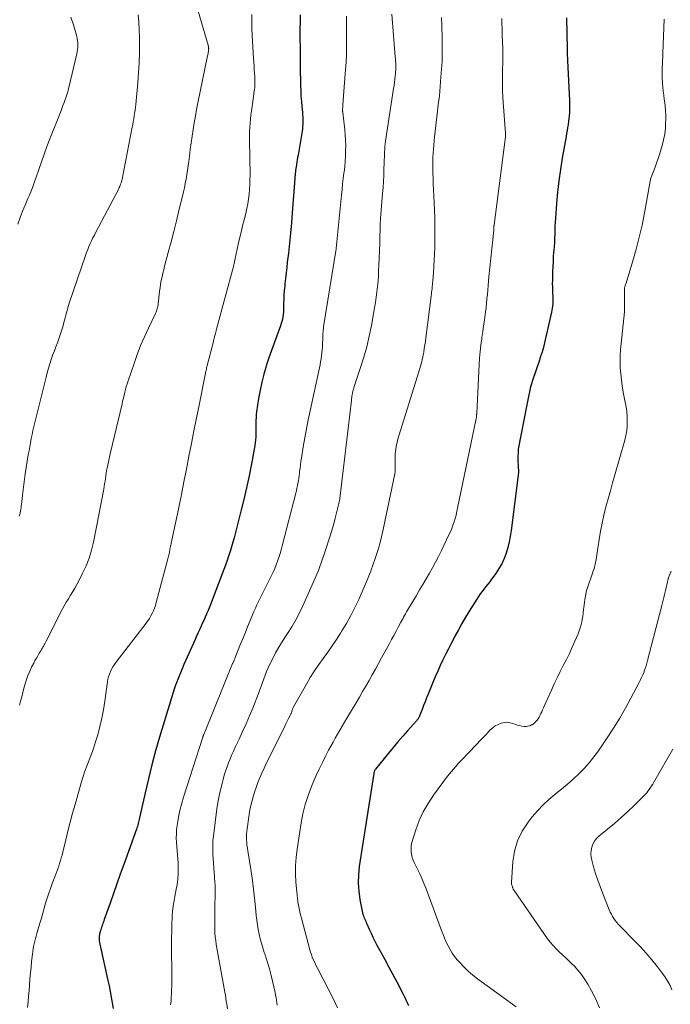
# Model space of a CAD drawing. Units: feet. Extents: x 2025000 to 2028538, y 505000 to 510002.
# Drawn here: x 2027262 to 2027383, y 505979 to 506161 of the extents above; entities that cross this region are included whole.
import ezdxf

# ---------------------------------------------------------------- set-up
doc = ezdxf.new("R2010")
doc.units = ezdxf.units.FT
doc.header["$LTSCALE"] = 100
doc.header["$MEASUREMENT"] = 0
doc.layers.add('CONTOUR INDEX', color=32, linetype='Continuous', lineweight=25)
doc.layers.add('CONTOUR INTERMEDIATE', color=40, linetype='Continuous', lineweight=15)

msp = doc.modelspace()

# ---------------------------------------------------------------- linework, layer by layer
at = {"layer": 'CONTOUR INDEX', "flags": 128}
for points, elevation in [([(2027314.37, 506162.23), (2027314.34, 506161.02), (2027314.33, 506160.47), (2027314.32, 506159.93), (2027314.31, 506159.38), (2027314.31, 506158.83), (2027314.32, 506158.29), (2027314.32, 506157.74), (2027314.32, 506157.19), (2027314.33, 506156.65), (2027314.33, 506156.06), (2027314.34, 506155.23), (2027314.35, 506154.39), (2027314.36, 506153.55), (2027314.37, 506152.71), (2027314.44, 506149.08), (2027314.47, 506148.11), (2027314.51, 506147.14), (2027314.58, 506146.17), (2027314.66, 506145.2), (2027314.76, 506144.15), (2027314.79, 506143.71), (2027314.82, 506143.27), (2027314.83, 506142.83), (2027314.84, 506142.39), (2027314.83, 506141.95), (2027314.81, 506141.51), (2027314.76, 506141.07), (2027314.7, 506140.63), (2027313.96, 506136.17), (2027313.89, 506135.76), (2027313.82, 506135.34), (2027313.75, 506134.93), (2027313.68, 506134.52), (2027313.65, 506134.31), (2027313.6, 506134), (2027313.55, 506133.69), (2027313.51, 506133.39), (2027313.48, 506133.08), (2027313.44, 506132.77), (2027313.41, 506132.46), (2027313.39, 506132.15), (2027313.36, 506131.84), (2027312.88, 506125.47), (2027312.73, 506123.61), (2027312.56, 506121.75), (2027312.37, 506119.89), (2027312.16, 506118.04), (2027311.96, 506116.33), (2027311.85, 506115.33), (2027311.74, 506114.33), (2027311.63, 506113.32), (2027311.53, 506112.32), (2027311.48, 506111.91), (2027311.41, 506111.11), (2027311.35, 506110.31), (2027311.32, 506109.5), (2027311.29, 506108.7), (2027311.28, 506107.97), (2027311.26, 506107.53), (2027311.24, 506107.09), (2027311.19, 506106.65), (2027311.14, 506106.21), (2027311.07, 506105.78), (2027310.97, 506105.35), (2027310.85, 506104.93), (2027310.71, 506104.51), (2027310, 506102.66), (2027309.5, 506101.32), (2027309.02, 506099.98), (2027308.56, 506098.62), (2027308.11, 506097.27), (2027308.04, 506097.05), (2027307.6, 506095.57), (2027307.22, 506094.08), (2027306.9, 506092.57), (2027306.64, 506091.05), (2027306.27, 506088.57), (2027306.21, 506088.04), (2027306.16, 506087.51), (2027306.14, 506086.98), (2027306.13, 506086.45), (2027306.14, 506086.4), (2027306.14, 506085.89), (2027306.14, 506085.38), (2027306.14, 506084.87), (2027306.13, 506084.37), (2027306.1, 506083.86), (2027306.06, 506083.35), (2027306, 506082.85), (2027305.92, 506082.34), (2027305.3, 506078.91), (2027304.88, 506076.7), (2027304.42, 506074.5), (2027303.91, 506072.3), (2027303.36, 506070.12), (2027302.08, 506065.21), (2027301.85, 506064.36), (2027301.61, 506063.51), (2027301.35, 506062.66), (2027301.07, 506061.82), (2027300.79, 506060.98), (2027300.49, 506060.15), (2027300.19, 506059.32), (2027299.88, 506058.49), (2027298, 506053.6), (2027297.75, 506052.98), (2027297.5, 506052.35), (2027297.24, 506051.73), (2027296.98, 506051.11), (2027296.96, 506051.06), (2027296.7, 506050.47), (2027296.44, 506049.88), (2027296.18, 506049.29), (2027295.91, 506048.71), (2027295.65, 506048.12), (2027295.38, 506047.53), (2027295.12, 506046.94), (2027294.86, 506046.35), (2027292.78, 506041.67), (2027292.45, 506040.91), (2027292.13, 506040.16), (2027291.82, 506039.39), (2027291.51, 506038.63), (2027291.22, 506037.86), (2027290.94, 506037.09), (2027290.68, 506036.31), (2027290.44, 506035.52), (2027288.26, 506028.22), (2027287.52, 506025.66), (2027286.82, 506023.08), (2027286.18, 506020.5), (2027285.57, 506017.9), (2027284.53, 506013.22), (2027284.47, 506012.96), (2027284.4, 506012.69), (2027284.34, 506012.43), (2027284.27, 506012.17), (2027284.2, 506011.91), (2027284.13, 506011.65), (2027284.04, 506011.4), (2027283.95, 506011.14), (2027281.59, 506004.58), (2027280.95, 506002.79), (2027280.32, 506001), (2027279.68, 505999.21), (2027279.05, 505997.42), (2027277.97, 505994.36), (2027277.88, 505994.1), (2027277.79, 505993.83), (2027277.7, 505993.57), (2027277.6, 505993.31), (2027277.51, 505993.05), (2027277.42, 505992.79), (2027277.33, 505992.53), (2027277.25, 505992.26), (2027277.23, 505992.21), (2027277.15, 505991.92), (2027277.08, 505991.62), (2027277.04, 505991.32), (2027277.02, 505991.02), (2027277.02, 505990.71), (2027277.03, 505990.4), (2027277.07, 505990.1), (2027277.13, 505989.8), (2027278.65, 505983.09), (2027278.87, 505982.06), (2027279.09, 505981.02), (2027279.28, 505979.98), (2027279.47, 505978.94), (2027279.63, 505977.89)], 920), ([(2027363.81, 506161.66), (2027363.92, 506155.91), (2027363.93, 506155.64), (2027363.94, 506155.37), (2027363.95, 506155.1), (2027363.95, 506154.83), (2027363.96, 506154.57), (2027363.98, 506154.3), (2027363.99, 506154.03), (2027364, 506153.76), (2027364.37, 506146.29), (2027364.39, 506145.74), (2027364.4, 506145.18), (2027364.39, 506144.63), (2027364.37, 506144.07), (2027364.33, 506143.52), (2027364.28, 506142.97), (2027364.21, 506142.42), (2027364.12, 506141.87), (2027364.12, 506141.85), (2027364.02, 506141.3), (2027363.93, 506140.74), (2027363.83, 506140.19), (2027363.74, 506139.63), (2027363.04, 506135.62), (2027362.7, 506133.54), (2027362.41, 506131.44), (2027362.17, 506129.34), (2027361.98, 506127.24), (2027361.77, 506124.52), (2027361.71, 506123.77), (2027361.67, 506123.02), (2027361.64, 506122.26), (2027361.62, 506121.51), (2027361.59, 506120.76), (2027361.56, 506120), (2027361.51, 506119.25), (2027361.46, 506118.5), (2027361.43, 506118.2), (2027361.36, 506117.3), (2027361.31, 506116.4), (2027361.26, 506115.5), (2027361.23, 506114.59), (2027361.19, 506113), (2027361.18, 506112.38), (2027361.19, 506111.76), (2027361.2, 506111.14), (2027361.23, 506110.52), (2027361.26, 506110.03), (2027361.27, 506109.66), (2027361.28, 506109.29), (2027361.27, 506108.92), (2027361.25, 506108.54), (2027361.22, 506108.17), (2027361.17, 506107.81), (2027361.11, 506107.44), (2027361.04, 506107.08), (2027359.54, 506100.58), (2027359.46, 506100.27), (2027359.38, 506099.96), (2027359.29, 506099.66), (2027359.19, 506099.36), (2027359.08, 506099.06), (2027358.98, 506098.76), (2027358.88, 506098.46), (2027358.78, 506098.16), (2027357.52, 506094.37), (2027357.33, 506093.78), (2027357.16, 506093.19), (2027357.01, 506092.59), (2027356.87, 506091.99), (2027356.74, 506091.39), (2027356.62, 506090.78), (2027356.5, 506090.18), (2027356.38, 506089.57), (2027354.87, 506081.62), (2027354.85, 506081.51), (2027354.83, 506081.39), (2027354.82, 506081.27), (2027354.81, 506081.15), (2027354.78, 506080.04), (2027354.78, 506079.61), (2027354.79, 506079.19), (2027354.81, 506078.77), (2027354.84, 506078.35), (2027354.91, 506077.55), (2027354.92, 506077.53), (2027354.92, 506077.51), (2027354.92, 506077.48), (2027354.92, 506077.46), (2027354.92, 506077.37), (2027354.92, 506077.35), (2027354.92, 506077.33), (2027354.91, 506077.31), (2027354.91, 506077.29), (2027353.53, 506066.53), (2027353.37, 506065.47), (2027353.17, 506064.43), (2027352.91, 506063.39), (2027352.61, 506062.36), (2027352.24, 506061.37), (2027351.8, 506060.4), (2027351.28, 506059.48), (2027350.69, 506058.59), (2027349.91, 506057.53), (2027349.56, 506057.06), (2027349.21, 506056.61), (2027348.86, 506056.15), (2027348.49, 506055.7), (2027348.14, 506055.25), (2027347.79, 506054.79), (2027347.47, 506054.32), (2027347.15, 506053.83), (2027345.76, 506051.6), (2027345.07, 506050.46), (2027344.39, 506049.3), (2027343.74, 506048.14), (2027343.1, 506046.97), (2027342.93, 506046.63), (2027342.4, 506045.61), (2027341.88, 506044.59), (2027341.37, 506043.57), (2027340.86, 506042.54), (2027340.37, 506041.51), (2027339.9, 506040.47), (2027339.45, 506039.42), (2027339, 506038.36), (2027338.13, 506036.22), (2027337.84, 506035.5), (2027337.56, 506034.78), (2027337.28, 506034.07), (2027337, 506033.35), (2027336.54, 506032.17), (2027336.49, 506032.04), (2027336.43, 506031.91), (2027336.36, 506031.79), (2027336.29, 506031.68), (2027336.21, 506031.56), (2027336.13, 506031.45), (2027336.04, 506031.35), (2027335.95, 506031.24), (2027334.31, 506029.41), (2027333.41, 506028.38), (2027332.51, 506027.34), (2027331.64, 506026.29), (2027330.77, 506025.24), (2027328.37, 506022.28), (2027328.3, 506022.19), (2027328.24, 506022.1), (2027328.19, 506022.01), (2027328.14, 506021.91), (2027328.1, 506021.81), (2027328.07, 506021.71), (2027328.04, 506021.6), (2027328.02, 506021.5), (2027325.32, 506004.2), (2027325.17, 506002.67), (2027325.12, 506001.15), (2027325.23, 505999.62), (2027325.45, 505998.1), (2027325.96, 505995.59), (2027326.02, 505995.33), (2027326.09, 505995.07), (2027326.19, 505994.82), (2027326.29, 505994.57), (2027326.41, 505994.33), (2027326.52, 505994.09), (2027326.64, 505993.84), (2027326.75, 505993.6), (2027327.19, 505992.59), (2027327.53, 505991.84), (2027327.88, 505991.1), (2027328.24, 505990.37), (2027328.62, 505989.64), (2027329.34, 505988.31), (2027330.08, 505986.93), (2027330.81, 505985.55), (2027331.55, 505984.17), (2027332.28, 505982.79), (2027333.48, 505980.55), (2027333.61, 505980.29), (2027333.74, 505980.03), (2027333.87, 505979.76), (2027334, 505979.5), (2027334.12, 505979.23), (2027334.24, 505978.97), (2027334.36, 505978.7), (2027334.48, 505978.44)], 900)]:
    msp.add_lwpolyline(points, dxfattribs=dict(at, elevation=elevation))
at = {"layer": 'CONTOUR INTERMEDIATE', "flags": 128}
for points, elevation in [([(2027271.77, 506161.8), (2027272.24, 506160.35), (2027272.87, 506158.2), (2027272.96, 506157.81), (2027273.03, 506157.41), (2027273.07, 506157.01), (2027273.08, 506156.61), (2027273.06, 506156.2), (2027273.02, 506155.8), (2027272.96, 506155.4), (2027272.88, 506155.01), (2027271.41, 506148.74), (2027271.27, 506148.17), (2027271.11, 506147.6), (2027270.93, 506147.04), (2027270.73, 506146.49), (2027270.52, 506145.94), (2027270.31, 506145.38), (2027270.1, 506144.83), (2027269.88, 506144.29), (2027267.87, 506139.23), (2027267.33, 506137.81), (2027266.8, 506136.39), (2027266.29, 506134.96), (2027265.8, 506133.53), (2027265.27, 506131.93), (2027265.05, 506131.29), (2027264.82, 506130.66), (2027264.58, 506130.03), (2027264.32, 506129.41), (2027264.07, 506128.78), (2027263.81, 506128.16), (2027263.55, 506127.54), (2027263.29, 506126.92), (2027262.81, 506125.79), (2027262.34, 506124.6), (2027261.9, 506123.39)], 936), ([(2027284.25, 506162.24), (2027284.38, 506160.86), (2027284.45, 506159.47), (2027284.49, 506158.08), (2027284.5, 506157.1), (2027284.49, 506155.22), (2027284.44, 506153.34), (2027284.33, 506151.47), (2027284.18, 506149.59), (2027283.81, 506145.6), (2027283.75, 506145.07), (2027283.69, 506144.54), (2027283.62, 506144.01), (2027283.53, 506143.48), (2027283.45, 506142.95), (2027283.35, 506142.42), (2027283.26, 506141.9), (2027283.16, 506141.37), (2027281.27, 506131.76), (2027281.22, 506131.52), (2027281.16, 506131.29), (2027281.1, 506131.06), (2027281.02, 506130.83), (2027280.94, 506130.61), (2027280.85, 506130.39), (2027280.75, 506130.17), (2027280.65, 506129.95), (2027276.42, 506121.91), (2027276.15, 506121.38), (2027275.88, 506120.85), (2027275.62, 506120.31), (2027275.37, 506119.78), (2027275.13, 506119.23), (2027274.9, 506118.68), (2027274.69, 506118.13), (2027274.48, 506117.57), (2027271.47, 506108.75), (2027271.32, 506108.3), (2027271.19, 506107.85), (2027271.06, 506107.4), (2027270.95, 506106.94), (2027270.83, 506106.49), (2027270.72, 506106.03), (2027270.6, 506105.57), (2027270.47, 506105.12), (2027270.25, 506104.32), (2027270.03, 506103.57), (2027269.79, 506102.83), (2027269.53, 506102.1), (2027269.26, 506101.37), (2027268.98, 506100.64), (2027268.71, 506099.91), (2027268.45, 506099.18), (2027268.19, 506098.44), (2027268.14, 506098.29), (2027267.88, 506097.47), (2027267.63, 506096.65), (2027267.4, 506095.82), (2027267.18, 506094.99), (2027265.09, 506086.6), (2027264.91, 506085.85), (2027264.74, 506085.11), (2027264.58, 506084.36), (2027264.42, 506083.6), (2027264.27, 506082.85), (2027264.13, 506082.09), (2027264, 506081.34), (2027263.87, 506080.58), (2027263.3, 506077.09), (2027263.14, 506076.1), (2027263.01, 506075.11), (2027262.89, 506074.12), (2027262.78, 506073.12), (2027262.65, 506071.79), (2027262.61, 506071.46), (2027262.57, 506071.13), (2027262.53, 506070.81), (2027262.48, 506070.48), (2027262.42, 506070.16), (2027262.35, 506069.84), (2027262.27, 506069.52), (2027262.18, 506069.2)], 932), ([(2027295.39, 506162.93), (2027297.26, 506156.61), (2027297.28, 506156.54), (2027297.3, 506156.47), (2027297.32, 506156.4), (2027297.33, 506156.33), (2027297.35, 506156.26), (2027297.36, 506156.19), (2027297.36, 506156.12), (2027297.37, 506156.05), (2027297.37, 506156.01), (2027297.36, 506155.92), (2027297.36, 506155.84), (2027297.35, 506155.75), (2027297.34, 506155.66), (2027297.31, 506155.43), (2027297.28, 506155.22), (2027297.24, 506155.02), (2027297.2, 506154.82), (2027297.16, 506154.61), (2027295.36, 506145.89), (2027295.12, 506144.66), (2027294.89, 506143.44), (2027294.67, 506142.21), (2027294.47, 506140.97), (2027294.28, 506139.74), (2027294.1, 506138.5), (2027293.93, 506137.27), (2027293.78, 506136.03), (2027293.66, 506135.01), (2027293.55, 506134.2), (2027293.44, 506133.39), (2027293.31, 506132.58), (2027293.17, 506131.77), (2027293.01, 506130.96), (2027292.85, 506130.16), (2027292.67, 506129.36), (2027292.48, 506128.56), (2027291.84, 506125.92), (2027291.36, 506123.98), (2027290.87, 506122.03), (2027290.37, 506120.09), (2027289.86, 506118.15), (2027289.19, 506115.6), (2027289.02, 506114.94), (2027288.86, 506114.28), (2027288.71, 506113.61), (2027288.57, 506112.94), (2027288.44, 506112.27), (2027288.33, 506111.6), (2027288.24, 506110.93), (2027288.16, 506110.25), (2027287.99, 506108.61), (2027287.96, 506108.38), (2027287.92, 506108.15), (2027287.87, 506107.92), (2027287.82, 506107.7), (2027287.75, 506107.48), (2027287.67, 506107.26), (2027287.59, 506107.05), (2027287.49, 506106.83), (2027286.16, 506104.08), (2027285.43, 506102.48), (2027284.73, 506100.87), (2027284.1, 506099.23), (2027283.51, 506097.57), (2027282.41, 506094.31), (2027282.24, 506093.78), (2027282.07, 506093.25), (2027281.93, 506092.72), (2027281.79, 506092.19), (2027281.65, 506091.65), (2027281.52, 506091.11), (2027281.39, 506090.58), (2027281.27, 506090.04), (2027279.08, 506080.77), (2027278.95, 506080.17), (2027278.81, 506079.58), (2027278.68, 506078.98), (2027278.56, 506078.38), (2027278.51, 506078.17), (2027278.42, 506077.67), (2027278.33, 506077.18), (2027278.26, 506076.69), (2027278.19, 506076.19), (2027278.12, 506075.69), (2027278.04, 506075.2), (2027277.96, 506074.7), (2027277.87, 506074.21), (2027275.96, 506064.4), (2027275.6, 506062.9), (2027275.17, 506061.43), (2027274.61, 506060.01), (2027273.96, 506058.61), (2027273.26, 506057.24), (2027272.9, 506056.55), (2027272.52, 506055.88), (2027272.13, 506055.21), (2027271.72, 506054.55), (2027271.31, 506053.89), (2027270.91, 506053.23), (2027270.54, 506052.55), (2027270.17, 506051.87), (2027267.16, 506046), (2027267.04, 506045.77), (2027266.92, 506045.55), (2027266.8, 506045.33), (2027266.68, 506045.11), (2027266.55, 506044.89), (2027266.43, 506044.67), (2027266.3, 506044.45), (2027266.17, 506044.23), (2027265.89, 506043.77), (2027265.62, 506043.32), (2027265.36, 506042.87), (2027265.11, 506042.41), (2027264.87, 506041.94), (2027264.48, 506041.17), (2027264.13, 506040.43), (2027263.81, 506039.67), (2027263.53, 506038.9), (2027263.28, 506038.11), (2027263.06, 506037.32), (2027262.84, 506036.52), (2027262.64, 506035.72), (2027262.44, 506034.92), (2027262.26, 506034.15)], 928), ([(2027305.38, 506162.3), (2027305.37, 506161), (2027305.39, 506159.69), (2027305.45, 506158.39), (2027305.7, 506154.11), (2027305.74, 506153.44), (2027305.79, 506152.76), (2027305.83, 506152.09), (2027305.88, 506151.42), (2027305.92, 506150.74), (2027305.94, 506150.41), (2027305.95, 506150.07), (2027305.96, 506149.73), (2027305.95, 506149.4), (2027305.94, 506149.06), (2027305.92, 506148.72), (2027305.88, 506148.39), (2027305.84, 506148.05), (2027305.42, 506145.21), (2027305.31, 506144.44), (2027305.22, 506143.67), (2027305.13, 506142.9), (2027305.06, 506142.13), (2027305.01, 506141.36), (2027304.97, 506140.58), (2027304.95, 506139.81), (2027304.95, 506139.03), (2027305.04, 506132.47), (2027305.03, 506131.59), (2027305.01, 506130.72), (2027304.96, 506129.84), (2027304.89, 506128.97), (2027304.88, 506128.93), (2027304.77, 506128.04), (2027304.64, 506127.15), (2027304.46, 506126.27), (2027304.26, 506125.4), (2027303.96, 506124.2), (2027303.67, 506123.06), (2027303.39, 506121.91), (2027303.12, 506120.76), (2027302.86, 506119.61), (2027302.48, 506117.89), (2027302.42, 506117.6), (2027302.35, 506117.3), (2027302.29, 506117), (2027302.23, 506116.71), (2027302.17, 506116.41), (2027302.1, 506116.12), (2027302.03, 506115.82), (2027301.95, 506115.53), (2027298.9, 506104.15), (2027298.83, 506103.88), (2027298.76, 506103.61), (2027298.69, 506103.35), (2027298.61, 506103.08), (2027298.47, 506102.54), (2027298.45, 506102.47), (2027298.38, 506102.19), (2027298.34, 506102.06), (2027298.31, 506101.92), (2027298.27, 506101.79), (2027298.24, 506101.65), (2027297.08, 506097.16), (2027297.03, 506096.95), (2027296.98, 506096.73), (2027296.93, 506096.51), (2027296.88, 506096.29), (2027296.84, 506096.07), (2027296.79, 506095.85), (2027296.75, 506095.63), (2027296.7, 506095.41), (2027295.57, 506089.8), (2027295.1, 506087.43), (2027294.63, 506085.06), (2027294.17, 506082.69), (2027293.71, 506080.32), (2027293.25, 506077.95), (2027292.78, 506075.58), (2027292.3, 506073.22), (2027291.81, 506070.85), (2027290.45, 506064.46), (2027290.41, 506064.26), (2027290.37, 506064.06), (2027290.33, 506063.86), (2027290.29, 506063.66), (2027290.26, 506063.53), (2027290.23, 506063.4), (2027290.21, 506063.26), (2027290.18, 506063.13), (2027290.16, 506062.99), (2027290.14, 506062.86), (2027290.12, 506062.72), (2027290.09, 506062.59), (2027290.06, 506062.46), (2027290.02, 506062.25), (2027289.97, 506062.02), (2027289.92, 506061.78), (2027289.86, 506061.55), (2027289.8, 506061.31), (2027287.64, 506053.19), (2027287.49, 506052.67), (2027287.31, 506052.17), (2027287.12, 506051.67), (2027286.9, 506051.18), (2027286.65, 506050.71), (2027286.39, 506050.24), (2027286.09, 506049.8), (2027285.78, 506049.36), (2027280.14, 506042.08), (2027279.85, 506041.67), (2027279.58, 506041.26), (2027279.34, 506040.82), (2027279.12, 506040.38), (2027278.93, 506039.92), (2027278.77, 506039.45), (2027278.65, 506038.97), (2027278.57, 506038.48), (2027278.08, 506034.86), (2027277.83, 506033.28), (2027277.53, 506031.71), (2027277.17, 506030.16), (2027276.75, 506028.62), (2027276.43, 506027.53), (2027276.12, 506026.54), (2027275.79, 506025.57), (2027275.43, 506024.6), (2027275.04, 506023.65), (2027274.66, 506022.69), (2027274.3, 506021.72), (2027273.98, 506020.74), (2027273.68, 506019.76), (2027272.55, 506015.74), (2027272.09, 506014.1), (2027271.65, 506012.45), (2027271.23, 506010.8), (2027270.81, 506009.14), (2027270.26, 506006.86), (2027270.13, 506006.34), (2027269.99, 506005.82), (2027269.84, 506005.31), (2027269.69, 506004.8), (2027269.53, 506004.28), (2027269.36, 506003.78), (2027269.18, 506003.27), (2027268.99, 506002.77), (2027268.32, 506001.05), (2027267.98, 506000.15), (2027267.66, 505999.24), (2027267.37, 505998.33), (2027267.09, 505997.41), (2027266.83, 505996.48), (2027266.56, 505995.56), (2027266.3, 505994.63), (2027266.03, 505993.71), (2027265.48, 505991.8), (2027265.35, 505991.32), (2027265.22, 505990.84), (2027265.09, 505990.36), (2027264.97, 505989.88), (2027264.86, 505989.4), (2027264.76, 505988.92), (2027264.69, 505988.43), (2027264.62, 505987.94), (2027264.49, 505986.62), (2027264.38, 505985.54), (2027264.28, 505984.47), (2027264.18, 505983.39), (2027264.09, 505982.31), (2027264.08, 505982.25), (2027264, 505981.2), (2027263.91, 505980.16), (2027263.82, 505979.11), (2027263.73, 505978.06)], 924), ([(2027322.98, 506161.97), (2027322.99, 506157.46), (2027322.98, 506156.11), (2027322.94, 506154.76), (2027322.87, 506153.42), (2027322.79, 506152.07), (2027322.29, 506145.54), (2027322.28, 506145.36), (2027322.26, 506145.19), (2027322.25, 506145.01), (2027322.24, 506144.83), (2027322.23, 506144.6), (2027322.23, 506144.53), (2027322.23, 506144.47), (2027322.23, 506144.41), (2027322.24, 506144.34), (2027322.24, 506144.28), (2027322.25, 506144.21), (2027322.26, 506144.15), (2027322.26, 506144.09), (2027322.63, 506140.92), (2027322.72, 506139.93), (2027322.78, 506138.95), (2027322.81, 506137.96), (2027322.8, 506136.98), (2027322.76, 506135.99), (2027322.7, 506135.01), (2027322.62, 506134.02), (2027322.51, 506133.04), (2027322.49, 506132.93), (2027322.36, 506131.89), (2027322.24, 506130.85), (2027322.13, 506129.81), (2027322.02, 506128.77), (2027321.16, 506120.09), (2027321.15, 506119.96), (2027321.14, 506119.84), (2027321.13, 506119.71), (2027321.12, 506119.58), (2027321.11, 506119.51), (2027321.1, 506119.42), (2027321.09, 506119.33), (2027321.08, 506119.24), (2027321.07, 506119.15), (2027321.06, 506119.06), (2027321.05, 506118.97), (2027321.03, 506118.89), (2027321.02, 506118.8), (2027318.71, 506104.32), (2027318.68, 506104.14), (2027318.66, 506103.95), (2027318.64, 506103.76), (2027318.62, 506103.57), (2027318.6, 506103.38), (2027318.59, 506103.2), (2027318.58, 506103.01), (2027318.57, 506102.82), (2027318.48, 506100.66), (2027318.44, 506100.09), (2027318.4, 506099.52), (2027318.33, 506098.96), (2027318.25, 506098.39), (2027318.16, 506097.83), (2027318.06, 506097.27), (2027317.95, 506096.71), (2027317.83, 506096.16), (2027316.19, 506088.74), (2027315.84, 506087.08), (2027315.51, 506085.41), (2027315.21, 506083.75), (2027314.93, 506082.07), (2027314.6, 506079.95), (2027314.51, 506079.34), (2027314.42, 506078.72), (2027314.34, 506078.1), (2027314.26, 506077.49), (2027314.23, 506077.18), (2027314.17, 506076.72), (2027314.1, 506076.25), (2027314.03, 506075.79), (2027313.94, 506075.33), (2027313.85, 506074.88), (2027313.76, 506074.42), (2027313.65, 506073.97), (2027313.54, 506073.51), (2027311.03, 506063.68), (2027310.84, 506062.98), (2027310.63, 506062.27), (2027310.41, 506061.57), (2027310.17, 506060.88), (2027309.91, 506060.19), (2027309.63, 506059.51), (2027309.33, 506058.85), (2027309.01, 506058.18), (2027307.84, 506055.83), (2027307.53, 506055.22), (2027307.23, 506054.61), (2027306.93, 506054), (2027306.63, 506053.38), (2027306.33, 506052.77), (2027306.05, 506052.15), (2027305.77, 506051.52), (2027305.51, 506050.9), (2027305.07, 506049.84), (2027304.6, 506048.68), (2027304.12, 506047.52), (2027303.65, 506046.36), (2027303.18, 506045.2), (2027302.22, 506042.83), (2027302.17, 506042.71), (2027302.12, 506042.59), (2027302.07, 506042.46), (2027302.02, 506042.34), (2027301.97, 506042.22), (2027301.92, 506042.1), (2027301.87, 506041.97), (2027301.82, 506041.85), (2027296.64, 506029.13), (2027296.6, 506029.03), (2027296.56, 506028.93), (2027296.52, 506028.83), (2027296.47, 506028.73), (2027296.43, 506028.64), (2027296.41, 506028.58), (2027296.39, 506028.53), (2027296.37, 506028.48), (2027296.34, 506028.43), (2027296.32, 506028.38), (2027296.3, 506028.32), (2027296.29, 506028.27), (2027296.27, 506028.22), (2027292.72, 506017.06), (2027292.39, 506015.95), (2027292.1, 506014.83), (2027291.85, 506013.71), (2027291.64, 506012.57), (2027291.52, 506011.83), (2027291.42, 506011.05), (2027291.36, 506010.28), (2027291.35, 506009.5), (2027291.38, 506008.72), (2027291.44, 506007.93), (2027291.5, 506007.15), (2027291.57, 506006.37), (2027291.63, 506005.59), (2027291.68, 506005.03), (2027291.73, 506003.98), (2027291.72, 506002.92), (2027291.63, 506001.87), (2027291.49, 506000.82), (2027291.34, 506000.02), (2027291.22, 505999.32), (2027291.09, 505998.62), (2027290.97, 505997.93), (2027290.84, 505997.23), (2027290.82, 505997.14), (2027290.72, 505996.49), (2027290.64, 505995.83), (2027290.59, 505995.18), (2027290.56, 505994.52), (2027290.55, 505993.86), (2027290.54, 505993.2), (2027290.52, 505992.54), (2027290.5, 505991.88), (2027290.48, 505991.3), (2027290.45, 505990.35), (2027290.44, 505989.4), (2027290.45, 505988.45), (2027290.47, 505987.5), (2027290.51, 505985.96), (2027290.53, 505984.96), (2027290.53, 505983.95), (2027290.53, 505982.95), (2027290.51, 505981.94), (2027290.49, 505981.32), (2027290.46, 505980.63), (2027290.42, 505979.93), (2027290.37, 505979.24), (2027290.3, 505978.54)], 916), ([(2027331.36, 506162.35), (2027331.67, 506158.41), (2027331.74, 506157.61), (2027331.8, 506156.82), (2027331.87, 506156.02), (2027331.95, 506155.23), (2027332.02, 506154.46), (2027332.05, 506154.05), (2027332.08, 506153.64), (2027332.1, 506153.23), (2027332.12, 506152.82), (2027332.12, 506152.41), (2027332.11, 506152), (2027332.09, 506151.59), (2027332.05, 506151.19), (2027332.01, 506150.85), (2027331.94, 506150.27), (2027331.87, 506149.69), (2027331.79, 506149.12), (2027331.71, 506148.55), (2027330.22, 506138.78), (2027330.16, 506138.28), (2027330.1, 506137.79), (2027330.06, 506137.3), (2027330.03, 506136.8), (2027330.01, 506136.3), (2027329.99, 506135.81), (2027329.97, 506135.31), (2027329.95, 506134.81), (2027329.92, 506133.56), (2027329.87, 506132.44), (2027329.82, 506131.32), (2027329.75, 506130.21), (2027329.67, 506129.09), (2027329.29, 506124.46), (2027329.27, 506124.23), (2027329.25, 506124.01), (2027329.24, 506123.78), (2027329.23, 506123.56), (2027329.21, 506123.34), (2027329.21, 506123.11), (2027329.2, 506122.89), (2027329.2, 506122.66), (2027329.19, 506122.01), (2027329.18, 506121.47), (2027329.17, 506120.92), (2027329.15, 506120.37), (2027329.13, 506119.82), (2027328.98, 506115.77), (2027328.93, 506114.78), (2027328.88, 506113.79), (2027328.81, 506112.8), (2027328.73, 506111.81), (2027328.62, 506110.83), (2027328.5, 506109.84), (2027328.36, 506108.87), (2027328.19, 506107.89), (2027327.58, 506104.58), (2027327.18, 506102.6), (2027326.72, 506100.64), (2027326.17, 506098.7), (2027325.57, 506096.77), (2027324.4, 506093.25), (2027324.35, 506093.09), (2027324.3, 506092.93), (2027324.25, 506092.77), (2027324.2, 506092.61), (2027324.15, 506092.44), (2027324.11, 506092.28), (2027324.08, 506092.11), (2027324.05, 506091.95), (2027324.02, 506091.75), (2027323.97, 506091.49), (2027323.94, 506091.23), (2027323.9, 506090.96), (2027323.87, 506090.7), (2027321.75, 506072.5), (2027321.73, 506072.39), (2027321.62, 506071.85), (2027321.56, 506071.59), (2027321.5, 506071.34), (2027321.44, 506071.08), (2027321.38, 506070.83), (2027320.87, 506068.83), (2027320.66, 506068.01), (2027320.43, 506067.2), (2027320.18, 506066.39), (2027319.93, 506065.58), (2027318.99, 506062.7), (2027318.75, 506061.99), (2027318.5, 506061.27), (2027318.25, 506060.56), (2027318, 506059.85), (2027317.73, 506059.14), (2027317.45, 506058.44), (2027317.16, 506057.74), (2027316.86, 506057.05), (2027314.87, 506052.59), (2027314.23, 506051.26), (2027313.55, 506049.95), (2027312.8, 506048.68), (2027312, 506047.43), (2027311.77, 506047.08), (2027311.08, 506046.02), (2027310.42, 506044.94), (2027309.8, 506043.83), (2027309.2, 506042.71), (2027308.72, 506041.75), (2027308.4, 506041.09), (2027308.11, 506040.42), (2027307.85, 506039.74), (2027307.61, 506039.05), (2027307.38, 506038.35), (2027307.14, 506037.67), (2027306.88, 506036.98), (2027306.62, 506036.3), (2027305.54, 506033.61), (2027304.93, 506032.15), (2027304.32, 506030.7), (2027303.67, 506029.26), (2027303.01, 506027.83), (2027302.35, 506026.45), (2027302.01, 506025.71), (2027301.68, 506024.97), (2027301.37, 506024.22), (2027301.07, 506023.46), (2027300.78, 506022.7), (2027300.52, 506021.93), (2027300.27, 506021.16), (2027300.05, 506020.38), (2027299.84, 506019.63), (2027299.55, 506018.47), (2027299.29, 506017.3), (2027299.07, 506016.12), (2027298.9, 506014.93), (2027298.24, 506009.86), (2027298.16, 506009.01), (2027298.11, 506008.17), (2027298.11, 506007.32), (2027298.14, 506006.47), (2027298.43, 506002.33), (2027298.45, 506002.09), (2027298.47, 506001.86), (2027298.49, 506001.63), (2027298.51, 506001.39), (2027298.53, 506001.16), (2027298.55, 506000.92), (2027298.55, 506000.69), (2027298.55, 506000.46), (2027298.51, 505995.37), (2027298.5, 505994.67), (2027298.5, 505993.97), (2027298.5, 505993.26), (2027298.51, 505992.56), (2027298.53, 505991.86), (2027298.58, 505991.16), (2027298.67, 505990.46), (2027298.77, 505989.77), (2027300.38, 505980.89), (2027300.47, 505980.34), (2027300.56, 505979.79), (2027300.64, 505979.24), (2027300.72, 505978.69), (2027300.84, 505977.82)], 912), ([(2027340.62, 506161.73), (2027340.66, 506160.28), (2027340.72, 506157.83), (2027340.73, 506157.22), (2027340.75, 506156.6), (2027340.75, 506155.99), (2027340.75, 506155.37), (2027340.75, 506154.76), (2027340.73, 506154.14), (2027340.7, 506153.53), (2027340.66, 506152.92), (2027340.5, 506150.68), (2027340.35, 506148.95), (2027340.2, 506147.22), (2027340.01, 506145.5), (2027339.82, 506143.78), (2027339.31, 506139.6), (2027339.22, 506138.85), (2027339.15, 506138.09), (2027339.09, 506137.33), (2027339.03, 506136.57), (2027339, 506135.81), (2027338.98, 506135.05), (2027338.97, 506134.28), (2027338.98, 506133.52), (2027339, 506132.92), (2027339.03, 506131.85), (2027339.07, 506130.79), (2027339.11, 506129.73), (2027339.16, 506128.66), (2027339.29, 506126.04), (2027339.35, 506124.48), (2027339.39, 506122.92), (2027339.39, 506121.36), (2027339.37, 506119.8), (2027339.36, 506118.95), (2027339.32, 506117.82), (2027339.27, 506116.69), (2027339.2, 506115.55), (2027339.11, 506114.42), (2027338.97, 506112.87), (2027338.94, 506112.52), (2027338.91, 506112.17), (2027338.87, 506111.81), (2027338.84, 506111.46), (2027338.8, 506111.11), (2027338.76, 506110.76), (2027338.72, 506110.41), (2027338.68, 506110.06), (2027337.71, 506102.32), (2027337.62, 506101.65), (2027337.52, 506100.98), (2027337.41, 506100.31), (2027337.3, 506099.64), (2027337.21, 506099.17), (2027337.13, 506098.74), (2027337.03, 506098.31), (2027336.93, 506097.89), (2027336.82, 506097.47), (2027336.7, 506097.05), (2027336.58, 506096.63), (2027336.46, 506096.21), (2027336.33, 506095.79), (2027332.46, 506083.29), (2027332.34, 506082.88), (2027332.24, 506082.48), (2027332.16, 506082.07), (2027332.1, 506081.66), (2027332.05, 506081.24), (2027332.02, 506080.83), (2027332, 506080.41), (2027332, 506079.99), (2027332.02, 506078.12), (2027332.02, 506077.98), (2027332.02, 506077.85), (2027332.02, 506077.71), (2027332.01, 506077.58), (2027332, 506077.44), (2027331.98, 506077.31), (2027331.96, 506077.18), (2027331.94, 506077.04), (2027329.76, 506066.72), (2027329.46, 506065.41), (2027329.13, 506064.11), (2027328.75, 506062.83), (2027328.34, 506061.55), (2027327.79, 506059.93), (2027327.63, 506059.47), (2027327.47, 506059.02), (2027327.3, 506058.57), (2027327.12, 506058.12), (2027326.94, 506057.67), (2027326.76, 506057.22), (2027326.57, 506056.78), (2027326.38, 506056.34), (2027325.23, 506053.74), (2027324.52, 506052.24), (2027323.78, 506050.77), (2027322.97, 506049.33), (2027322.11, 506047.91), (2027321.87, 506047.53), (2027321.09, 506046.33), (2027320.3, 506045.15), (2027319.47, 506043.98), (2027318.63, 506042.82), (2027317.8, 506041.67), (2027316.99, 506040.49), (2027316.24, 506039.28), (2027315.51, 506038.05), (2027313.12, 506033.83), (2027313.05, 506033.69), (2027312.98, 506033.53), (2027312.92, 506033.38), (2027312.87, 506033.22), (2027312.83, 506033.07), (2027312.81, 506032.98), (2027312.78, 506032.89), (2027312.75, 506032.81), (2027312.72, 506032.72), (2027312.68, 506032.63), (2027312.65, 506032.55), (2027312.61, 506032.46), (2027312.57, 506032.38), (2027312.26, 506031.79), (2027312.06, 506031.42), (2027311.87, 506031.04), (2027311.68, 506030.66), (2027311.49, 506030.28), (2027308.46, 506024.16), (2027308.04, 506023.3), (2027307.64, 506022.43), (2027307.24, 506021.56), (2027306.86, 506020.68), (2027306.85, 506020.64), (2027306.49, 506019.78), (2027306.17, 506018.9), (2027305.87, 506018.01), (2027305.6, 506017.12), (2027305.36, 506016.21), (2027305.15, 506015.3), (2027304.97, 506014.38), (2027304.82, 506013.46), (2027304.49, 506011.21), (2027304.43, 506010.7), (2027304.39, 506010.19), (2027304.38, 506009.68), (2027304.4, 506009.17), (2027304.44, 506008.66), (2027304.48, 506008.15), (2027304.55, 506007.64), (2027304.62, 506007.13), (2027305.24, 506003.28), (2027305.48, 506001.64), (2027305.71, 506000), (2027305.89, 505998.35), (2027306.06, 505996.7), (2027306.2, 505995.15), (2027306.3, 505994.28), (2027306.41, 505993.41), (2027306.56, 505992.54), (2027306.74, 505991.68), (2027306.94, 505990.82), (2027307.17, 505989.97), (2027307.42, 505989.13), (2027307.7, 505988.29), (2027307.8, 505987.99), (2027308.13, 505987), (2027308.43, 505986.01), (2027308.71, 505985), (2027308.96, 505983.99), (2027309.69, 505980.84), (2027309.79, 505980.37), (2027309.88, 505979.9), (2027309.96, 505979.43), (2027310.02, 505978.95), (2027310.08, 505978.48)], 908), ([(2027351.8, 506161.52), (2027351.83, 506160.59), (2027351.86, 506159.67), (2027351.89, 506158.74), (2027351.95, 506156.97), (2027351.97, 506156.19), (2027351.98, 506155.42), (2027351.98, 506154.64), (2027351.98, 506153.87), (2027351.97, 506153.09), (2027351.96, 506152.31), (2027351.94, 506151.54), (2027351.93, 506150.76), (2027351.91, 506150.19), (2027351.91, 506149.13), (2027351.92, 506148.06), (2027351.97, 506147), (2027352.04, 506145.94), (2027352.5, 506140.25), (2027352.5, 506140.17), (2027352.51, 506140.09), (2027352.51, 506140), (2027352.51, 506139.92), (2027352.5, 506139.84), (2027352.5, 506139.75), (2027352.49, 506139.67), (2027352.48, 506139.59), (2027350.37, 506123.25), (2027350.36, 506123.16), (2027350.35, 506123.08), (2027350.34, 506122.99), (2027350.34, 506122.9), (2027350.34, 506122.87), (2027350.34, 506122.8), (2027350.33, 506122.72), (2027350.33, 506122.64), (2027350.33, 506122.57), (2027350.32, 506122.49), (2027350.32, 506122.42), (2027350.31, 506122.34), (2027350.31, 506122.27), (2027349.4, 506113.6), (2027349.32, 506112.79), (2027349.24, 506111.98), (2027349.18, 506111.17), (2027349.12, 506110.36), (2027349.05, 506109.55), (2027348.98, 506108.74), (2027348.89, 506107.93), (2027348.78, 506107.13), (2027348.72, 506106.62), (2027348.57, 506105.56), (2027348.42, 506104.5), (2027348.27, 506103.45), (2027348.11, 506102.39), (2027348.07, 506102.12), (2027347.91, 506100.93), (2027347.78, 506099.74), (2027347.67, 506098.54), (2027347.6, 506097.34), (2027347.14, 506088.24), (2027347.14, 506088.15), (2027347.13, 506088.05), (2027347.13, 506087.95), (2027347.12, 506087.86), (2027347.12, 506087.78), (2027347.11, 506087.72), (2027347.11, 506087.67), (2027347.1, 506087.61), (2027347.09, 506087.55), (2027347.08, 506087.44), (2027347.06, 506087.35), (2027343.59, 506070.68), (2027343.45, 506070.05), (2027343.3, 506069.41), (2027343.12, 506068.78), (2027342.94, 506068.15), (2027342.73, 506067.53), (2027342.51, 506066.92), (2027342.25, 506066.32), (2027341.98, 506065.73), (2027340.58, 506062.82), (2027340.06, 506061.76), (2027339.51, 506060.7), (2027338.94, 506059.65), (2027338.35, 506058.62), (2027337.75, 506057.59), (2027337.15, 506056.56), (2027336.54, 506055.54), (2027335.93, 506054.51), (2027334.47, 506052.07), (2027334.29, 506051.75), (2027334.1, 506051.44), (2027333.92, 506051.12), (2027333.75, 506050.8), (2027333.57, 506050.48), (2027333.4, 506050.16), (2027333.22, 506049.84), (2027333.05, 506049.52), (2027332.58, 506048.63), (2027332.17, 506047.86), (2027331.76, 506047.09), (2027331.34, 506046.33), (2027330.93, 506045.57), (2027329.47, 506042.9), (2027328.89, 506041.86), (2027328.32, 506040.81), (2027327.73, 506039.77), (2027327.14, 506038.73), (2027326.55, 506037.7), (2027325.95, 506036.67), (2027325.35, 506035.64), (2027324.74, 506034.61), (2027323.04, 506031.74), (2027322.6, 506031), (2027322.17, 506030.26), (2027321.74, 506029.51), (2027321.31, 506028.77), (2027320.88, 506028.03), (2027320.46, 506027.28), (2027320.05, 506026.52), (2027319.64, 506025.77), (2027319.12, 506024.78), (2027318.48, 506023.52), (2027317.86, 506022.25), (2027317.27, 506020.96), (2027316.71, 506019.67), (2027316.44, 506019.03), (2027315.83, 506017.38), (2027315.29, 506015.71), (2027314.88, 506014.01), (2027314.54, 506012.29), (2027313.78, 506007.41), (2027313.6, 506005.9), (2027313.49, 506004.38), (2027313.49, 506002.85), (2027313.56, 506001.32), (2027313.72, 505999.5), (2027313.78, 505998.88), (2027313.85, 505998.27), (2027313.94, 505997.66), (2027314.04, 505997.04), (2027314.16, 505996.44), (2027314.28, 505995.83), (2027314.43, 505995.23), (2027314.58, 505994.62), (2027316.15, 505988.78), (2027316.29, 505988.32), (2027316.44, 505987.86), (2027316.61, 505987.41), (2027316.79, 505986.97), (2027316.99, 505986.53), (2027317.19, 505986.09), (2027317.4, 505985.66), (2027317.62, 505985.23), (2027320.56, 505979.61), (2027320.94, 505978.82), (2027321.3, 505978.01)], 904), ([(2027381.94, 506161.44), (2027381.71, 506155.14), (2027381.68, 506154.46), (2027381.66, 506153.78), (2027381.63, 506153.1), (2027381.6, 506152.42), (2027381.58, 506151.74), (2027381.58, 506151.06), (2027381.6, 506150.39), (2027381.63, 506149.71), (2027381.64, 506149.56), (2027381.71, 506148.81), (2027381.78, 506148.06), (2027381.87, 506147.31), (2027381.97, 506146.56), (2027382.01, 506146.28), (2027382.12, 506145.39), (2027382.2, 506144.5), (2027382.24, 506143.61), (2027382.24, 506142.71), (2027382.23, 506142.29), (2027382.17, 506141.19), (2027382.05, 506140.1), (2027381.84, 506139.02), (2027381.57, 506137.96), (2027381.07, 506136.3), (2027380.85, 506135.59), (2027380.61, 506134.88), (2027380.36, 506134.17), (2027380.09, 506133.48), (2027379.67, 506132.43), (2027379.6, 506132.26), (2027379.54, 506132.08), (2027379.49, 506131.9), (2027379.44, 506131.72), (2027379.4, 506131.54), (2027379.36, 506131.36), (2027379.32, 506131.18), (2027379.29, 506131), (2027378.29, 506125.48), (2027377.84, 506123.23), (2027377.34, 506120.99), (2027376.76, 506118.77), (2027376.13, 506116.57), (2027374.88, 506112.46), (2027374.83, 506112.32), (2027374.79, 506112.18), (2027374.74, 506112.04), (2027374.7, 506111.9), (2027374.61, 506111.65), (2027374.6, 506111.52), (2027374.59, 506111.46), (2027374.6, 506107.72), (2027374.6, 506107.65), (2027374.6, 506107.58), (2027374.6, 506107.5), (2027374.6, 506107.43), (2027374.59, 506107.36), (2027374.59, 506107.29), (2027374.58, 506107.21), (2027374.58, 506107.14), (2027373.95, 506101.26), (2027373.85, 506100.13), (2027373.79, 506099), (2027373.78, 506097.87), (2027373.81, 506096.74), (2027373.89, 506095.61), (2027374, 506094.49), (2027374.17, 506093.37), (2027374.36, 506092.25), (2027374.73, 506090.39), (2027374.88, 506089.51), (2027375, 506088.62), (2027375.07, 506087.73), (2027375.1, 506086.84), (2027375.07, 506085.95), (2027374.99, 506085.07), (2027374.84, 506084.19), (2027374.63, 506083.33), (2027372.79, 506076.88), (2027372.37, 506075.4), (2027371.96, 506073.91), (2027371.55, 506072.42), (2027371.14, 506070.93), (2027370.77, 506069.43), (2027370.43, 506067.93), (2027370.14, 506066.41), (2027369.89, 506064.89), (2027369.47, 506062.01), (2027369.4, 506061.56), (2027369.31, 506061.11), (2027369.22, 506060.67), (2027369.11, 506060.22), (2027368.99, 506059.78), (2027368.87, 506059.34), (2027368.73, 506058.91), (2027368.59, 506058.47), (2027367.77, 506056.09), (2027367.56, 506055.42), (2027367.39, 506054.74), (2027367.26, 506054.05), (2027367.16, 506053.35), (2027367.08, 506052.65), (2027367, 506051.95), (2027366.91, 506051.25), (2027366.82, 506050.55), (2027366.79, 506050.4), (2027366.66, 506049.63), (2027366.48, 506048.87), (2027366.25, 506048.13), (2027365.97, 506047.4), (2027365.39, 506046.04), (2027364.88, 506044.89), (2027364.35, 506043.74), (2027363.79, 506042.61), (2027363.22, 506041.49), (2027362.64, 506040.37), (2027362.08, 506039.24), (2027361.54, 506038.1), (2027361.01, 506036.95), (2027359.69, 506033.98), (2027359.53, 506033.63), (2027359.38, 506033.29), (2027359.22, 506032.94), (2027359.06, 506032.59), (2027359.01, 506032.5), (2027358.87, 506032.21), (2027358.71, 506031.92), (2027358.54, 506031.64), (2027358.36, 506031.38), (2027358.15, 506031.13), (2027357.92, 506030.9), (2027357.67, 506030.7), (2027357.41, 506030.52), (2027357.33, 506030.48), (2027357, 506030.33), (2027356.66, 506030.23), (2027356.31, 506030.19), (2027355.95, 506030.21), (2027355.51, 506030.27), (2027355.07, 506030.35), (2027354.63, 506030.46), (2027354.2, 506030.6), (2027353.77, 506030.76), (2027353.35, 506030.9), (2027352.93, 506030.97), (2027352.49, 506030.96), (2027352.06, 506030.89), (2027351.69, 506030.79), (2027351.13, 506030.58), (2027350.59, 506030.32), (2027350.11, 506029.97), (2027349.66, 506029.57), (2027349.24, 506029.12), (2027348.82, 506028.67), (2027348.4, 506028.22), (2027347.97, 506027.78), (2027345.79, 506025.49), (2027345.48, 506025.17), (2027345.18, 506024.85), (2027344.87, 506024.53), (2027344.56, 506024.21), (2027344.26, 506023.89), (2027343.95, 506023.57), (2027343.65, 506023.24), (2027343.36, 506022.91), (2027343.19, 506022.73), (2027342.81, 506022.3), (2027342.45, 506021.86), (2027342.09, 506021.42), (2027341.74, 506020.97), (2027339.11, 506017.43), (2027338.1, 506015.93), (2027337.21, 506014.37), (2027336.48, 506012.73), (2027335.86, 506011.04), (2027335.12, 506008.66), (2027335, 506008.11), (2027334.94, 506007.56), (2027334.96, 506007.01), (2027335.04, 506006.45), (2027335.18, 506005.9), (2027335.36, 506005.36), (2027335.57, 506004.83), (2027335.81, 506004.32), (2027336.19, 506003.6), (2027336.62, 506002.73), (2027337.03, 506001.85), (2027337.41, 506000.95), (2027337.77, 506000.05), (2027340.61, 505992.34), (2027340.89, 505991.62), (2027341.18, 505990.9), (2027341.49, 505990.19), (2027341.82, 505989.48), (2027342.19, 505988.8), (2027342.59, 505988.14), (2027343.04, 505987.52), (2027343.53, 505986.92), (2027343.99, 505986.4), (2027344.76, 505985.58), (2027345.56, 505984.8), (2027346.41, 505984.08), (2027347.29, 505983.39), (2027354.45, 505978.16)], 896), ([(2027383.23, 506059.01), (2027383.07, 506058.58), (2027382.75, 506057.75), (2027382.74, 506057.74), (2027382.73, 506057.72), (2027382.73, 506057.7), (2027382.72, 506057.68), (2027382.7, 506057.6), (2027382.7, 506057.58), (2027382.69, 506057.56), (2027382.69, 506057.54), (2027382.68, 506057.52), (2027382.66, 506057.38), (2027382.64, 506057.3), (2027382.62, 506057.21), (2027382.6, 506057.12), (2027382.58, 506057.03), (2027382.26, 506055.68), (2027382.07, 506054.91), (2027381.89, 506054.15), (2027381.69, 506053.38), (2027381.5, 506052.62), (2027378.87, 506042.43), (2027378.74, 506041.94), (2027378.6, 506041.46), (2027378.44, 506040.98), (2027378.27, 506040.5), (2027378.21, 506040.35), (2027377.99, 506039.8), (2027377.76, 506039.26), (2027377.51, 506038.72), (2027377.25, 506038.2), (2027375.79, 506035.45), (2027374.76, 506033.57), (2027373.69, 506031.72), (2027372.56, 506029.9), (2027371.38, 506028.11), (2027369.74, 506025.68), (2027368.91, 506024.54), (2027368.03, 506023.44), (2027367.08, 506022.39), (2027366.08, 506021.39), (2027365.04, 506020.43), (2027363.98, 506019.49), (2027362.89, 506018.58), (2027361.79, 506017.69), (2027361.68, 506017.6), (2027360.54, 506016.64), (2027359.46, 506015.63), (2027358.44, 506014.55), (2027357.47, 506013.42), (2027356.72, 506012.47), (2027355.61, 506010.78), (2027354.72, 506009), (2027354.18, 506007.08), (2027353.86, 506005.08), (2027353.62, 506001.3), (2027353.62, 506001.12), (2027353.63, 506000.94), (2027353.67, 506000.77), (2027353.71, 506000.6), (2027353.77, 506000.44), (2027353.8, 506000.35), (2027353.83, 506000.26), (2027353.86, 506000.18), (2027353.9, 506000.1), (2027353.94, 506000.01), (2027353.98, 505999.93), (2027354.03, 505999.86), (2027354.08, 505999.78), (2027360.3, 505990.82), (2027360.79, 505990.16), (2027361.31, 505989.53), (2027361.88, 505988.94), (2027362.47, 505988.38), (2027363.08, 505987.83), (2027363.69, 505987.27), (2027364.28, 505986.7), (2027364.87, 505986.12), (2027365.23, 505985.76), (2027365.95, 505984.98), (2027366.63, 505984.15), (2027367.23, 505983.28), (2027367.79, 505982.36), (2027368.45, 505981.17), (2027369.24, 505979.6), (2027369.94, 505978.01)], 892), ([(2027383.56, 506025.96), (2027380.04, 506019.86), (2027379.83, 506019.52), (2027379.62, 506019.18), (2027379.41, 506018.85), (2027379.19, 506018.52), (2027378.95, 506018.2), (2027378.71, 506017.89), (2027378.44, 506017.59), (2027378.17, 506017.31), (2027376.38, 506015.55), (2027375.18, 506014.41), (2027373.97, 506013.3), (2027372.72, 506012.21), (2027371.46, 506011.16), (2027369.84, 506009.84), (2027369.39, 506009.41), (2027369.01, 506008.93), (2027368.72, 506008.39), (2027368.49, 506007.81), (2027368.37, 506007.2), (2027368.32, 506006.58), (2027368.37, 506005.97), (2027368.49, 506005.36), (2027368.84, 506004.13), (2027369.22, 506002.91), (2027369.61, 506001.69), (2027370.05, 506000.49), (2027370.51, 505999.3), (2027371.76, 505996.19), (2027371.95, 505995.77), (2027372.15, 505995.36), (2027372.37, 505994.96), (2027372.62, 505994.57), (2027372.88, 505994.19), (2027373.16, 505993.83), (2027373.46, 505993.48), (2027373.78, 505993.15), (2027376.33, 505990.55), (2027377.47, 505989.35), (2027378.59, 505988.13), (2027379.66, 505986.87), (2027380.7, 505985.59), (2027381.64, 505984.39), (2027382.16, 505983.67), (2027382.63, 505982.91), (2027383.04, 505982.12), (2027383.4, 505981.31)], 888)]:
    msp.add_lwpolyline(points, dxfattribs=dict(at, elevation=elevation))

doc.saveas('drawing.dxf')
